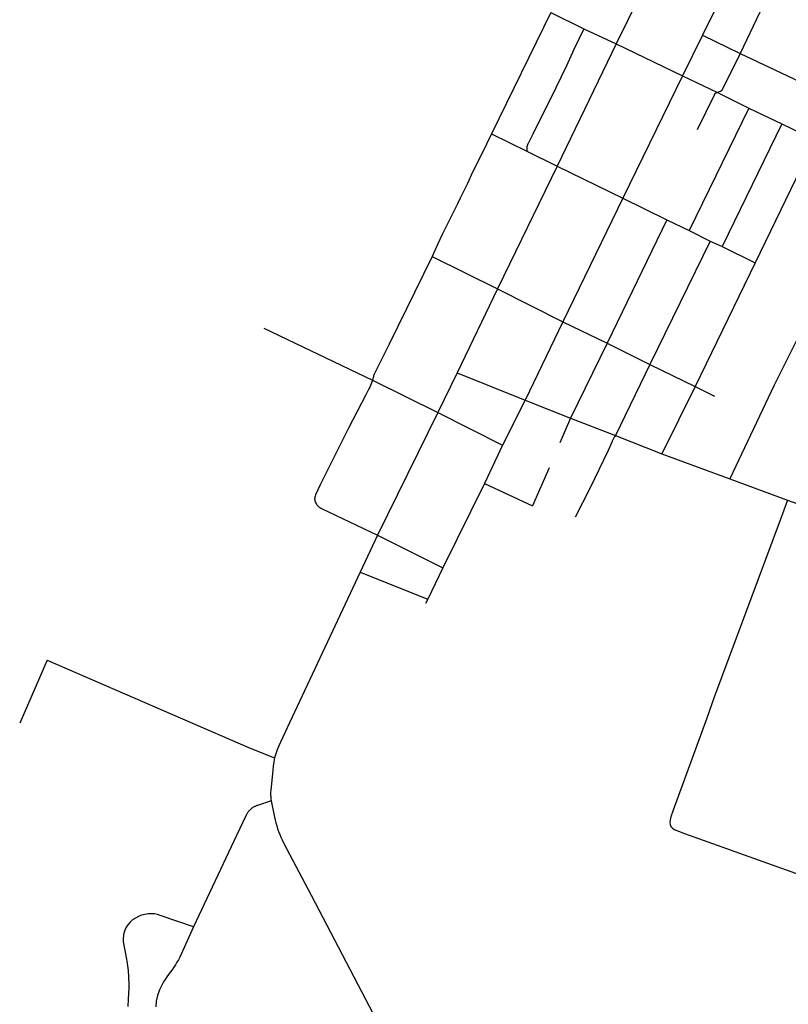
# Model space of a CAD drawing. Units: inches. Extents: x 326453 to 344102, y 4677180 to 4689621.
# Drawn here: x 327478 to 329019, y 4682980 to 4684954 of the extents above; entities that cross this region are included whole.
import ezdxf

# ---------------------------------------------------------------- set-up
doc = ezdxf.new("R2010")
doc.units = ezdxf.units.IN
doc.header["$MEASUREMENT"] = 0
doc.layers.add('Street_Centreline', color=7, linetype='Continuous')

msp = doc.modelspace()

# ---------------------------------------------------------------- linework, layer by layer
at = {"layer": 'Street_Centreline'}
for p, q in [((328794.4312, 4685150.7488), (328673.5312, 4684905.258)), ((328886.7642, 4685004.2209), (328846.6584, 4684922.8642)), ((328542.5981, 4684968.0818), (328423.8438, 4684724.8224)), ((328542.5981, 4684968.0818), (328609.1976, 4684935.4503)), ((328961.5392, 4684968.6316), (328922.0824, 4684885.9867)), ((328609.1976, 4684935.4503), (328673.5312, 4684905.258)), ((328846.6584, 4684922.8642), (328806.9381, 4684841.1039)), ((328846.6584, 4684922.8642), (328922.0824, 4684885.9867)), ((328673.5312, 4684905.258), (328555.2852, 4684660.1624)), ((328673.5312, 4684905.258), (328806.9381, 4684841.1039)), ((328922.0824, 4684885.9867), (329111.9228, 4684796.0227)), ((328806.9381, 4684841.1039), (328687.267, 4684595.7681)), ((328806.9381, 4684841.1039), (328876.842, 4684807.8695)), ((328876.842, 4684807.8695), (328939.6069, 4684776.6945)), ((328939.6069, 4684776.6945), (328820.1265, 4684531.3031)), ((328939.6069, 4684776.6945), (329005.856, 4684744.9838)), ((329005.856, 4684744.9838), (328886.058, 4684498.8243)), ((329005.856, 4684744.9838), (329071.3857, 4684713.2546)), ((328423.8438, 4684724.8224), (328494.3725, 4684690.18)), ((329071.3857, 4684713.2546), (328952.4209, 4684466.3328)), ((328494.3725, 4684690.18), (328555.2852, 4684660.1624)), ((328555.2852, 4684660.1624), (328436.0185, 4684414.0681)), ((328555.2852, 4684660.1624), (328687.267, 4684595.7681)), ((328687.267, 4684595.7681), (328566.7675, 4684348.4245)), ((328687.2671, 4684595.7681), (328775.656, 4684552.2882)), ((328775.656, 4684552.2882), (328655.7899, 4684305.1301)), ((328775.656, 4684552.2882), (328820.1265, 4684531.3031)), ((328820.1265, 4684531.3031), (328862.0987, 4684510.1285)), ((328862.0987, 4684510.1285), (328741.4532, 4684262.5364)), ((328862.0987, 4684510.1285), (328886.058, 4684498.8243)), ((328886.058, 4684498.8243), (328952.4209, 4684466.3328)), ((328304.8035, 4684479.2088), (328436.0185, 4684414.0681)), ((328952.4209, 4684466.3328), (328831.9537, 4684218.2905)), ((328436.0185, 4684414.068), (328355.1519, 4684245.8734)), ((328436.0185, 4684414.0681), (328566.7675, 4684348.4245)), ((328566.7675, 4684348.4245), (328491.3133, 4684191.3027)), ((328566.7675, 4684348.4245), (328655.7899, 4684305.1301)), ((327967.61, 4684335.6559), (328185.3925, 4684230.8655)), ((328655.7899, 4684305.1301), (328582.4819, 4684155.2298)), ((328655.7899, 4684305.1301), (328741.4532, 4684262.5364)), ((328741.4532, 4684262.5364), (328672.2437, 4684120.1172)), ((328741.4532, 4684262.5364), (328831.9537, 4684218.2905)), ((328185.3925, 4684230.8655), (328316.4536, 4684166.124)), ((328355.1519, 4684245.8734), (328316.4536, 4684166.124)), ((328355.1519, 4684245.8734), (328491.3133, 4684191.3027)), ((328831.9537, 4684218.2905), (328765.2513, 4684083.6916)), ((328831.9537, 4684218.2905), (328871.1512, 4684199.2207)), ((328491.3133, 4684191.3027), (328446.2291, 4684101.0815)), ((328491.3133, 4684191.3027), (328582.4819, 4684155.2298)), ((328316.4536, 4684166.124), (328195.4533, 4683920.1539)), ((328316.4536, 4684166.124), (328446.2291, 4684101.0815)), ((328582.4819, 4684155.2298), (328560.9675, 4684105.7291)), ((328582.4819, 4684155.2298), (328672.2437, 4684120.1172)), ((328672.2437, 4684120.1172), (328765.2513, 4684083.6916)), ((328446.2291, 4684101.0815), (328409.9244, 4684023.9963)), ((328765.2513, 4684083.6916), (328901.9081, 4684033.5349)), ((328539.2246, 4684055.5948), (328506.2585, 4683979.5823)), ((328901.9081, 4684033.5349), (329017.3539, 4683990.5548)), ((328409.9244, 4684023.9963), (328326.3808, 4683855.0866)), ((328409.9244, 4684023.9963), (328506.2585, 4683979.5823)), ((329017.3539, 4683990.5548), (329092.7161, 4683963.935)), ((328195.4533, 4683920.1539), (328160.7264, 4683846.3728)), ((328195.4533, 4683920.1539), (328326.3808, 4683855.0866)), ((328326.3808, 4683855.0866), (328296.1367, 4683792.3909)), ((328160.7264, 4683846.3728), (328296.1366, 4683792.3909)), ((328296.1366, 4683792.3909), (328291.8235, 4683783.2981)), ((327532.9412, 4683669.8633), (327478.0661, 4683543.3019))]:
    msp.add_line(p, q, dxfattribs=at)
for points in [[(328609.1976, 4684935.4503), (328589.2345, 4684893.902), (328573.9615, 4684861.2796), (328552.6747, 4684817.1416), (328534.7228, 4684780.3469), (328522.1415, 4684755.6929), (328506.6542, 4684724.3475), (328497.1246, 4684705.6477), (328496.751, 4684704.8847), (328496.4019, 4684704.1103), (328496.0776, 4684703.3252), (328495.7785, 4684702.5301), (328495.5048, 4684701.7259), (328495.2569, 4684700.9134), (328495.035, 4684700.0935), (328494.8393, 4684699.2668), (328494.67, 4684698.4344), (328494.3725, 4684690.18)], [(328922.0824, 4684885.9867), (328886.0976, 4684813.1185), (328885.9901, 4684812.91), (328885.8757, 4684812.7053), (328885.7543, 4684812.5046), (328885.6261, 4684812.3082), (328885.4914, 4684812.1162), (328885.3501, 4684811.929), (328885.2026, 4684811.7467), (328885.0489, 4684811.5695), (328884.8893, 4684811.3977), (328884.7239, 4684811.2314), (328884.5529, 4684811.0708), (328884.3766, 4684810.9162), (328884.1951, 4684810.7676), (328884.0086, 4684810.6254), (328883.8174, 4684810.4896), (328883.6216, 4684810.3603), (328883.4216, 4684810.2379), (328883.2175, 4684810.1223), (328883.0096, 4684810.0137), (328882.7981, 4684809.9123), (328882.5833, 4684809.8182), (328882.3654, 4684809.7315), (328882.1447, 4684809.6522), (328876.842, 4684807.8695)], [(328876.842, 4684807.8695), (328876.4913, 4684807.7859), (328876.1436, 4684807.6906), (328875.7993, 4684807.5837), (328875.4589, 4684807.4652), (328875.1225, 4684807.3354), (328874.7908, 4684807.1943), (328874.464, 4684807.0422), (328874.1424, 4684806.8791), (328873.8561, 4684806.7217), (328873.5752, 4684806.5548), (328873.3001, 4684806.3786), (328873.0309, 4684806.1934), (328872.7681, 4684805.9993), (328872.5118, 4684805.7965), (328872.2625, 4684805.5854), (328872.0203, 4684805.366), (328871.7856, 4684805.1388), (328871.5586, 4684804.9038), (328871.3395, 4684804.6614), (328871.1286, 4684804.4118), (328870.9261, 4684804.1553), (328870.7323, 4684803.8923), (328870.5474, 4684803.6229), (328870.3715, 4684803.3475), (328870.2049, 4684803.0665), (328870.0478, 4684802.78), (328869.9003, 4684802.4884), (328836.1284, 4684732.8869)], [(328423.8438, 4684724.8224), (328403.7554, 4684683.3832), (328386.0064, 4684647.8771), (328375.6272, 4684625.5284), (328360.8661, 4684595.8248), (328355.6748, 4684584.83), (328342.9452, 4684559.4653), (328325.2828, 4684522.9094), (328316.1346, 4684504.3449), (328304.8035, 4684479.2088)], [(328304.8035, 4684479.2088), (328218.4952, 4684303.2062), (328202.9037, 4684271.4477), (328195.9888, 4684257.7681), (328190.2564, 4684246.1765), (328189.5023, 4684244.552), (328188.8001, 4684242.9044), (328188.1506, 4684241.2353), (328187.5544, 4684239.5464), (328187.0121, 4684237.8394), (328186.5244, 4684236.1161), (328186.0915, 4684234.3782), (328185.7141, 4684232.6274), (328185.3925, 4684230.8655)], [(329081.4591, 4684402.832), (328990.6768, 4684220.9792), (328901.9081, 4684033.5349)], [(328185.3925, 4684230.8655), (328184.1559, 4684227.3336), (328182.8017, 4684223.8451), (328181.3316, 4684220.4038), (328179.7471, 4684217.0137), (328178.05, 4684213.6785), (328171.825, 4684201.9356), (328136.9899, 4684134.8204), (328107.933, 4684076.0206), (328091.4594, 4684044.2456), (328080.3647, 4684021.637), (328071.2234, 4684001.426), (328070.2272, 4683998.6726), (328070.0525, 4683998.135), (328069.8967, 4683997.5916), (328069.7598, 4683997.0431), (328069.642, 4683996.4902), (328069.5435, 4683995.9335), (328069.4644, 4683995.3738), (328069.4048, 4683994.8116), (328069.3647, 4683994.2477), (328069.3442, 4683993.6828), (328069.3434, 4683993.1175), (328069.3623, 4683992.5525), (328069.4007, 4683991.9885), (328069.4587, 4683991.4262), (328069.5362, 4683990.8662), (328069.6331, 4683990.3093), (328069.7493, 4683989.756), (328069.8846, 4683989.2072), (328070.0389, 4683988.6633), (328070.212, 4683988.1252), (328070.4037, 4683987.5934)], [(328672.2437, 4684120.1172), (328671.7656, 4684119.0121), (328671.6472, 4684118.7506), (328671.5198, 4684118.4934), (328671.3837, 4684118.2407), (328671.239, 4684117.9927), (328671.086, 4684117.7499), (328670.9247, 4684117.5125), (328670.7553, 4684117.2807), (328669.9583, 4684116.1892), (328669.1995, 4684115.0708), (328668.4799, 4684113.9267), (328667.8004, 4684112.7585), (328667.1618, 4684111.5674), (328666.5648, 4684110.3548), (328666.0101, 4684109.1224), (328665.4985, 4684107.8714), (328665.0305, 4684106.6035), (328657.9106, 4684090.3473), (328620.934, 4684013.8703), (328591.615, 4683956.3676)], [(329017.3539, 4683990.5548), (329002.5938, 4683950.6708), (328870.5059, 4683595.6824), (328855.5962, 4683553.7488)], [(328070.4037, 4683987.5934), (328070.7242, 4683986.7923), (328071.0723, 4683986.0028), (328071.4474, 4683985.2259), (328071.8492, 4683984.4623), (328072.2772, 4683983.7132), (328072.7309, 4683982.9793), (328073.2097, 4683982.2615), (328073.713, 4683981.5607), (328074.2403, 4683980.8778), (328074.7909, 4683980.2135), (328075.3641, 4683979.5687), (328075.9594, 4683978.9441), (328076.5758, 4683978.3404), (328077.2128, 4683977.7585), (328077.8696, 4683977.1989), (328078.5453, 4683976.6624), (328079.2391, 4683976.1496), (328079.9503, 4683975.6611), (328080.678, 4683975.1975), (328081.4213, 4683974.7593), (328082.1793, 4683974.3472), (328082.9511, 4683973.9615), (328195.4533, 4683920.1539)], [(328160.7264, 4683846.3728), (328019.0773, 4683544.0617), (328001.0709, 4683505.6045), (327997.651, 4683497.9492), (327994.5049, 4683490.1773), (327991.6368, 4683482.2986), (327989.0502, 4683474.323)], [(327532.9412, 4683669.8633), (327940.1073, 4683493.3223), (327989.0502, 4683474.323)], [(328855.5962, 4683553.7488), (328788.1894, 4683368.9684), (328783.6009, 4683355.7114), (328781.8046, 4683349.5377), (328781.58, 4683344.5987), (328782.0291, 4683340.7823), (328783.1518, 4683336.7413), (328786.52, 4683332.9248), (328790.1234, 4683330.1861), (328795.2879, 4683328.1656), (328810.7165, 4683322.5377), (329384.7465, 4683117.0395)], [(327989.0502, 4683474.323), (327987.618, 4683466.0373), (327986.412, 4683457.7157), (327985.4333, 4683449.3643), (327981.1935, 4683408.3661), (327981.0304, 4683406.0107), (327980.9499, 4683403.651), (327980.9522, 4683401.2899), (327981.0373, 4683398.9303), (327981.205, 4683396.5752), (327981.4551, 4683394.2274), (327981.7874, 4683391.8898), (327982.4445, 4683387.7853)], [(327982.4445, 4683387.7853), (327954.7924, 4683378.7114), (327953.5712, 4683378.3097), (327952.3645, 4683377.8665), (327951.1736, 4683377.3822), (327950, 4683376.8575), (327948.8451, 4683376.2929), (327947.7101, 4683375.6892), (327946.5965, 4683375.047), (327945.5055, 4683374.367), (327944.4384, 4683373.6501), (327943.3965, 4683372.8971), (327942.3809, 4683372.1089), (327941.3929, 4683371.2864), (327940.4336, 4683370.4306), (327939.5042, 4683369.5424), (327938.6057, 4683368.623), (327937.7392, 4683367.6734), (327936.9056, 4683366.6947), (327936.1061, 4683365.688), (327935.3415, 4683364.6546), (327934.6127, 4683363.5956), (327933.9205, 4683362.5123), (327933.2658, 4683361.4059), (327932.6494, 4683360.2778), (327932.0719, 4683359.1292), (327912.3833, 4683318.2419), (327826.2098, 4683135.4585)], [(327982.4445, 4683387.7853), (327988.8931, 4683355.3158), (327990.1669, 4683349.3918), (327991.6264, 4683343.5108), (327993.2701, 4683337.6786), (327995.0966, 4683331.9011), (327997.1039, 4683326.1839), (327999.2901, 4683320.5326), (328001.6531, 4683314.953), (328004.1904, 4683309.4504), (328006.8995, 4683304.0304), (328062.6422, 4683198.6487), (328295.2605, 4682752.4136)], [(327826.2098, 4683135.4585), (327759.8439, 4683158.3319), (327754.2142, 4683160.0916), (327748.1853, 4683161.169), (327741.872, 4683161.5591), (327735.3888, 4683161.257), (327728.8505, 4683160.2579), (327722.3717, 4683158.5569), (327716.0671, 4683156.1491), (327710.0512, 4683153.0297), (327704.4388, 4683149.1938), (327699.3446, 4683144.6366), (327694.8831, 4683139.3531), (327691.169, 4683133.3385), (327688.317, 4683126.588), (327686.4417, 4683119.0966), (327685.6579, 4683110.8595), (327685.711, 4683106.4598), (327686.08, 4683101.8718), (327691.8602, 4683070.8488), (327692.6663, 4683066.3318), (327693.4035, 4683061.7997), (327694.07, 4683057.2544), (327694.6642, 4683052.6975), (327695.1844, 4683048.1309), (327695.6292, 4683043.5564), (327695.9967, 4683038.9757), (327696.2854, 4683034.3906), (327696.4937, 4683029.8029), (327696.6199, 4683025.2144), (327696.6623, 4683020.6269), (327696.6623, 4683013.1024), (327695.7417, 4682990.6701), (327694.9097, 4682975.5134)], [(327826.2098, 4683135.4585), (327798.7922, 4683074.76), (327796.1821, 4683069.4368), (327793.2815, 4683064.2727), (327790.1488, 4683059.2353), (327786.8423, 4683054.2923), (327783.4205, 4683049.4114), (327779.9417, 4683044.5601), (327776.4645, 4683039.7061), (327773.0471, 4683034.8171), (327769.748, 4683029.8607), (327766.6257, 4683024.8044), (327763.7385, 4683019.6161), (327758.187, 4683008.9879), (327754.1866, 4682997.8904), (327751.7037, 4682986.4964), (327750.7045, 4682974.9787)]]:
    msp.add_lwpolyline(points, dxfattribs=at)

doc.saveas('drawing.dxf')
